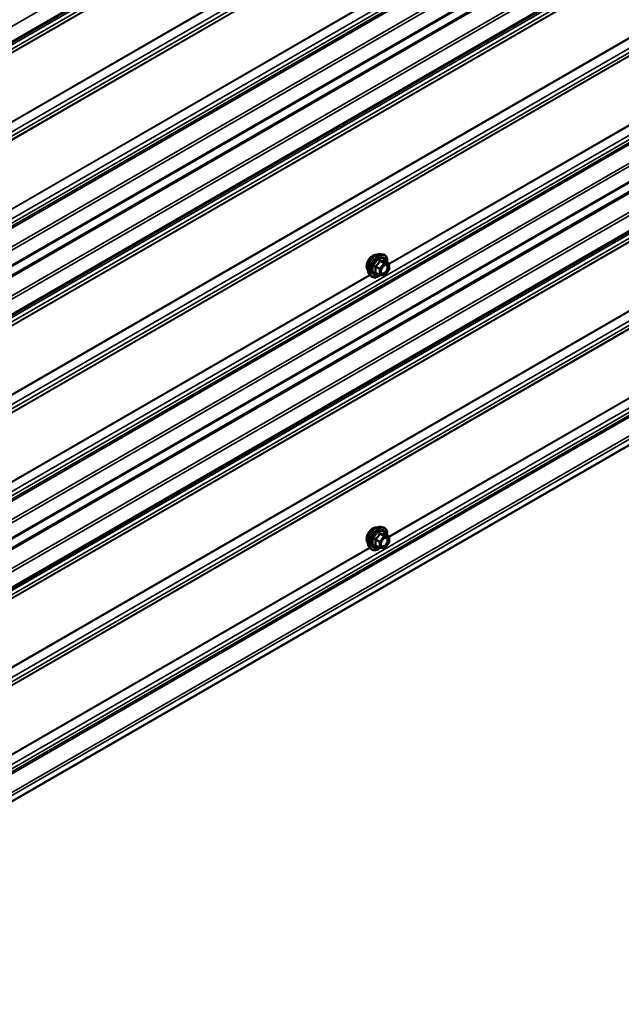
# Model space of a CAD drawing. Units: inches. Extents: x 0.6 to 33.4, y 0.6 to 21.4.
# Drawn here: x 29.8 to 31.2, y 14 to 16.3 of the extents above; entities that cross this region are included whole.
import ezdxf

# ---------------------------------------------------------------- set-up
doc = ezdxf.new("R2010")
doc.units = ezdxf.units.IN
doc.header["$LTSCALE"] = 2
doc.header["$MEASUREMENT"] = 0
doc.layers.add('Visible (ANSI)', color=7, linetype='Continuous', lineweight=50)
doc.layers.add('Visible Narrow (ANSI)', color=7, linetype='Continuous', lineweight=35)

msp = doc.modelspace()

# ---------------------------------------------------------------- linework, layer by layer
at = {"layer": 'Visible (ANSI)'}
for p, q in [((31.81227, 17.44899), (27.64068, 15.04052)), ((31.81227, 16.91332), (27.64068, 14.50485)), ((31.81227, 16.7958), (27.64068, 14.38733)), ((31.81227, 16.26013), (27.64068, 13.85166)), ((31.81227, 16.1426), (27.64068, 13.73413)), ((30.62761, 15.74787), (30.63351, 15.74667)), ((30.64648, 15.72506), (30.63667, 15.73072)), ((30.62516, 15.69766), (30.61535, 15.70333)), ((30.64698, 15.70936), (30.63723, 15.69722)), ((30.64738, 15.7235), (30.64738, 15.71049)), ((30.60009, 15.70022), (30.60409, 15.6957)), ((30.63566, 15.69655), (30.6259, 15.69743)), ((27.642, 13.22369), (31.81227, 15.63139)), ((30.62761, 15.09467), (30.63351, 15.09347)), ((30.64648, 15.07186), (30.63667, 15.07752)), ((30.64738, 15.0703), (30.64738, 15.05729)), ((30.60009, 15.04702), (30.60409, 15.04251)), ((30.62516, 15.04446), (30.61535, 15.05013)), ((30.63566, 15.04336), (30.6259, 15.04423)), ((30.64698, 15.05616), (30.63723, 15.04402))]:
    msp.add_line(p, q, dxfattribs=at)
for centre, start, end in [((30.64558, 15.7235), 0, 60), ((30.64558, 15.71049), 321.20602, 0), ((30.62606, 15.69922), 240, 264.89609), ((30.63582, 15.69835), 264.89609, 321.20602), ((30.64558, 15.0703), 0, 60), ((30.62606, 15.04602), 240, 264.89609), ((30.63582, 15.04515), 264.89609, 321.20602), ((30.64558, 15.05729), 321.20602, 0)]:
    msp.add_arc(centre, 0.0018, start, end, dxfattribs=at)
for points, knots in [([(30.59648, 15.71003), (30.59617, 15.71037), (30.59589, 15.71075), (30.59485, 15.71238), (30.59432, 15.71385), (30.59373, 15.71719), (30.5937, 15.71908), (30.59416, 15.72307), (30.59465, 15.72516), (30.59611, 15.72932), (30.59708, 15.73139), (30.59937, 15.7353), (30.6007, 15.73714), (30.60359, 15.74042), (30.60516, 15.74185), (30.6084, 15.74418), (30.61007, 15.74507), (30.61334, 15.74616), (30.61495, 15.74638), (30.61674, 15.7462), (30.61703, 15.74616), (30.6173, 15.7461)], [5.1658739, 5.1658739, 5.1658739, 5.1658739, 5.2673085, 5.2673085, 5.5763028, 5.5763028, 5.9020695, 5.9020695, 6.2299475, 6.2299475, 6.5565079, 6.5565079, 6.8825049, 6.8825049, 7.2091452, 7.2091452, 7.5370815, 7.5370815, 7.8622387, 7.8622387, 7.9240955, 7.9240955, 7.9240955, 7.9240955]), ([(30.60009, 15.70022), (30.59888, 15.70159), (30.59797, 15.70328), (30.59669, 15.70726), (30.59639, 15.7096), (30.59647, 15.71465), (30.59688, 15.71738), (30.59835, 15.72289), (30.59942, 15.72567), (30.60209, 15.73101), (30.60369, 15.73358), (30.60729, 15.73825), (30.60928, 15.74036), (30.61348, 15.74392), (30.61568, 15.74537), (30.62012, 15.74741), (30.62236, 15.748), (30.62557, 15.74815), (30.62661, 15.74807), (30.62761, 15.74787)], [5.1648094, 5.1648094, 5.1648094, 5.1648094, 5.4567948, 5.4567948, 5.7784286, 5.7784286, 6.110507, 6.110507, 6.4412953, 6.4412953, 6.7706258, 6.7706258, 7.1003066, 7.1003066, 7.4318653, 7.4318653, 7.762561, 7.762561, 7.92516, 7.92516, 7.92516, 7.92516]), ([(30.63351, 15.74667), (30.63541, 15.74628), (30.63713, 15.74543), (30.63997, 15.74293), (30.64109, 15.74129), (30.64272, 15.73734), (30.64319, 15.735), (30.64338, 15.73073), (30.64329, 15.72891), (30.64303, 15.72705)], [1.6419747, 1.6419747, 1.6419747, 1.6419747, 1.9483021, 1.9483021, 2.2510345, 2.2510345, 2.5698516, 2.5698516, 2.7850047, 2.7850047, 2.7850047, 2.7850047]), ([(30.63667, 15.73072), (30.63657, 15.73078), (30.63652, 15.73083), (30.63645, 15.73089), (30.63644, 15.7309), (30.63644, 15.73091), (30.63644, 15.73091), (30.63644, 15.73091)], [0.024605139, 0.024605139, 0.024605139, 0.024605139, 0.035997017, 0.035997017, 0.045975075, 0.045975075, 0.046840155, 0.046840155, 0.046840155, 0.046840155]), ([(30.62857, 15.70241), (30.62826, 15.70302), (30.62803, 15.70383), (30.62785, 15.70566), (30.62789, 15.70666), (30.62822, 15.70879), (30.62851, 15.70993), (30.62935, 15.71223), (30.6299, 15.71339), (30.63119, 15.71561), (30.63193, 15.71666), (30.63353, 15.71854), (30.63438, 15.71936), (30.63609, 15.72069), (30.63694, 15.7212), (30.63852, 15.72189), (30.63926, 15.72207), (30.63991, 15.72211), (30.63993, 15.72211), (30.63995, 15.72211)], [5.3326384, 5.3326384, 5.3326384, 5.3326384, 5.6570196, 5.6570196, 5.9518811, 5.9518811, 6.2493949, 6.2493949, 6.5511314, 6.5511314, 6.8544008, 6.8544008, 7.1559922, 7.1559922, 7.4532125, 7.4532125, 7.7483122, 7.7483122, 7.757331, 7.757331, 7.757331, 7.757331]), ([(30.62603, 15.69741), (30.62477, 15.69643), (30.62349, 15.69557), (30.6199, 15.69351), (30.61757, 15.69262), (30.61313, 15.69182), (30.61101, 15.6919), (30.60729, 15.69302), (30.60567, 15.69403), (30.60427, 15.69551), (30.60418, 15.6956), (30.60409, 15.6957)], [4.0127552, 4.0127552, 4.0127552, 4.0127552, 4.1941844, 4.1941844, 4.5198181, 4.5198181, 4.8400986, 4.8400986, 5.1436003, 5.1436003, 5.1648094, 5.1648094, 5.1648094, 5.1648094]), ([(30.59648, 15.05683), (30.59617, 15.05718), (30.59589, 15.05755), (30.59485, 15.05918), (30.59432, 15.06065), (30.59373, 15.06399), (30.5937, 15.06589), (30.59416, 15.06987), (30.59465, 15.07196), (30.59611, 15.07612), (30.59708, 15.07819), (30.59937, 15.0821), (30.6007, 15.08394), (30.60359, 15.08722), (30.60516, 15.08866), (30.6084, 15.09098), (30.61007, 15.09187), (30.61334, 15.09297), (30.61495, 15.09318), (30.61674, 15.093), (30.61703, 15.09296), (30.6173, 15.0929)], [5.1658739, 5.1658739, 5.1658739, 5.1658739, 5.2673085, 5.2673085, 5.5763028, 5.5763028, 5.9020695, 5.9020695, 6.2299475, 6.2299475, 6.5565079, 6.5565079, 6.8825049, 6.8825049, 7.2091452, 7.2091452, 7.5370815, 7.5370815, 7.8622387, 7.8622387, 7.9240955, 7.9240955, 7.9240955, 7.9240955]), ([(30.60009, 15.04702), (30.59888, 15.04839), (30.59797, 15.05008), (30.59669, 15.05406), (30.59639, 15.0564), (30.59647, 15.06145), (30.59688, 15.06418), (30.59835, 15.06969), (30.59942, 15.07247), (30.60209, 15.07782), (30.60369, 15.08038), (30.60729, 15.08505), (30.60928, 15.08716), (30.61348, 15.09072), (30.61568, 15.09217), (30.62012, 15.09421), (30.62236, 15.09481), (30.62557, 15.09495), (30.62661, 15.09488), (30.62761, 15.09467)], [5.1648094, 5.1648094, 5.1648094, 5.1648094, 5.4567948, 5.4567948, 5.7784286, 5.7784286, 6.110507, 6.110507, 6.4412953, 6.4412953, 6.7706258, 6.7706258, 7.1003066, 7.1003066, 7.4318653, 7.4318653, 7.762561, 7.762561, 7.92516, 7.92516, 7.92516, 7.92516]), ([(30.63351, 15.09347), (30.63541, 15.09308), (30.63713, 15.09223), (30.63997, 15.08973), (30.64109, 15.08809), (30.64272, 15.08415), (30.64319, 15.0818), (30.64338, 15.07753), (30.64329, 15.07572), (30.64303, 15.07385)], [1.6419747, 1.6419747, 1.6419747, 1.6419747, 1.9483021, 1.9483021, 2.2510345, 2.2510345, 2.5698516, 2.5698516, 2.7850047, 2.7850047, 2.7850047, 2.7850047]), ([(30.62857, 15.04921), (30.62826, 15.04983), (30.62803, 15.05063), (30.62785, 15.05246), (30.62789, 15.05346), (30.62822, 15.05559), (30.62851, 15.05673), (30.62935, 15.05903), (30.6299, 15.06019), (30.63119, 15.06241), (30.63193, 15.06347), (30.63353, 15.06534), (30.63438, 15.06616), (30.63609, 15.06749), (30.63694, 15.068), (30.63852, 15.06869), (30.63926, 15.06887), (30.63991, 15.06891), (30.63993, 15.06892), (30.63995, 15.06892)], [5.3326384, 5.3326384, 5.3326384, 5.3326384, 5.6570196, 5.6570196, 5.9518811, 5.9518811, 6.2493949, 6.2493949, 6.5511314, 6.5511314, 6.8544008, 6.8544008, 7.1559922, 7.1559922, 7.4532125, 7.4532125, 7.7483122, 7.7483122, 7.757331, 7.757331, 7.757331, 7.757331]), ([(30.63667, 15.07752), (30.63657, 15.07758), (30.63652, 15.07763), (30.63645, 15.07769), (30.63644, 15.07771), (30.63644, 15.07771), (30.63644, 15.07771), (30.63644, 15.07771)], [0.024605139, 0.024605139, 0.024605139, 0.024605139, 0.035997017, 0.035997017, 0.045975075, 0.045975075, 0.046840155, 0.046840155, 0.046840155, 0.046840155]), ([(30.62603, 15.04422), (30.62477, 15.04323), (30.62349, 15.04237), (30.6199, 15.04032), (30.61757, 15.03942), (30.61313, 15.03862), (30.61101, 15.0387), (30.60729, 15.03983), (30.60567, 15.04083), (30.60427, 15.04231), (30.60418, 15.04241), (30.60409, 15.04251)], [4.0127552, 4.0127552, 4.0127552, 4.0127552, 4.1941844, 4.1941844, 4.5198181, 4.5198181, 4.8400986, 4.8400986, 5.1436003, 5.1436003, 5.1648094, 5.1648094, 5.1648094, 5.1648094])]:
    msp.add_open_spline(points, degree=3, knots=knots, dxfattribs=at)
at = {"layer": 'Visible Narrow (ANSI)'}
for p, q in [((27.642, 15.07972), (31.81227, 17.48742)), ((27.642, 15.04345), (31.81227, 17.45116)), ((27.61107, 14.99803), (31.81227, 17.4236)), ((27.61128, 14.99901), (31.81227, 17.42446)), ((27.61762, 15.02131), (31.81227, 17.44309)), ((27.61762, 15.01106), (31.81227, 17.43284)), ((27.61107, 14.83355), (31.81227, 17.25912)), ((27.61128, 14.83232), (31.81227, 17.25777)), ((27.61107, 14.78967), (31.81227, 17.21524)), ((27.61128, 14.79065), (31.81227, 17.2161)), ((27.61762, 14.81295), (31.81227, 17.23474)), ((27.61762, 14.8027), (31.81227, 17.22448)), ((27.61762, 14.6046), (31.81227, 17.02638)), ((27.61202, 14.58371), (31.81227, 17.00873)), ((27.61312, 14.57961), (31.81227, 17.00399)), ((27.61762, 14.59434), (31.81227, 17.01613)), ((27.63939, 14.55029), (31.81227, 16.95951)), ((27.642, 14.54405), (31.81227, 16.95175)), ((27.642, 14.50778), (31.81227, 16.91549)), ((27.61107, 14.46603), (31.81227, 16.8916)), ((27.61237, 14.46291), (31.81227, 16.88772)), ((27.63939, 14.43276), (31.81227, 16.84198)), ((27.642, 14.42652), (31.81227, 16.83423)), ((27.61762, 14.36811), (31.81227, 16.7899)), ((27.642, 14.39025), (31.81227, 16.79796)), ((27.61107, 14.34483), (31.81227, 16.7704)), ((27.61128, 14.34581), (31.81227, 16.77126)), ((27.61762, 14.35786), (31.81227, 16.77964)), ((27.61107, 14.18035), (31.81227, 16.60592)), ((27.61128, 14.17913), (31.81227, 16.60457)), ((27.61762, 14.15976), (31.81227, 16.58154)), ((27.61107, 14.13648), (31.81227, 16.56204)), ((27.61128, 14.13746), (31.81227, 16.5629)), ((27.61762, 14.1495), (31.81227, 16.57128)), ((27.61762, 13.9514), (31.81227, 16.37318)), ((27.61762, 13.94115), (31.81227, 16.36293)), ((27.61202, 13.93051), (31.81227, 16.35553)), ((27.61312, 13.92641), (31.81227, 16.35079)), ((29.51552, 15.72473), (30.60156, 16.35176)), ((29.516, 15.72366), (30.60235, 16.35086)), ((30.64689, 15.72473), (31.73293, 16.35176)), ((30.64737, 15.72366), (31.73372, 16.35086)), ((27.63939, 13.8971), (31.81227, 16.30631)), ((27.642, 13.89085), (31.81227, 16.29856)), ((27.642, 13.85459), (31.81227, 16.26229)), ((27.61107, 13.81283), (31.81227, 16.2384)), ((27.61237, 13.80971), (31.81227, 16.23453)), ((27.63939, 13.77957), (31.81227, 16.18878)), ((27.642, 13.77332), (31.81227, 16.18103)), ((27.61762, 13.71492), (31.81227, 16.1367)), ((27.642, 13.73706), (31.81227, 16.14476)), ((27.61106, 13.69164), (31.81227, 16.11721)), ((27.61127, 13.69262), (31.81227, 16.11807)), ((27.61762, 13.70466), (31.81227, 16.12645)), ((27.61106, 13.52715), (31.81227, 15.95272)), ((27.61127, 13.52592), (31.81227, 15.95137)), ((27.61762, 13.50656), (31.81227, 15.92834)), ((27.61762, 13.4963), (31.81227, 15.91809)), ((27.61107, 13.48329), (31.81227, 15.90885)), ((27.61128, 13.48427), (31.81227, 15.90971)), ((30.62555, 15.73084), (30.63519, 15.72527)), ((30.63646, 15.72601), (30.62682, 15.73157)), ((30.64622, 15.72514), (30.63646, 15.72601)), ((30.63658, 15.7307), (30.64622, 15.72514)), ((27.61762, 13.2982), (31.81227, 15.71999)), ((27.61762, 13.28795), (31.81227, 15.70973)), ((30.61515, 15.71706), (30.62479, 15.71149)), ((30.62479, 15.69848), (30.61515, 15.70405)), ((30.62543, 15.71313), (30.61579, 15.7187)), ((30.62479, 15.71149), (30.62479, 15.69848)), ((30.63519, 15.72527), (30.62543, 15.71313)), ((30.62734, 15.71149), (30.6371, 15.72363)), ((30.62734, 15.69848), (30.62734, 15.71149)), ((30.6371, 15.72363), (30.64685, 15.72276)), ((30.64685, 15.70975), (30.6371, 15.69761)), ((30.64685, 15.72276), (30.64685, 15.70975)), ((27.61202, 13.27732), (31.81227, 15.70233)), ((27.61312, 13.27321), (31.81227, 15.6976)), ((29.51552, 15.07153), (30.60156, 15.69856)), ((29.516, 15.07046), (30.60235, 15.69767)), ((30.6371, 15.69761), (30.62734, 15.69848)), ((30.64689, 15.07153), (31.73293, 15.69856)), ((30.64737, 15.07046), (31.73372, 15.69767)), ((27.63939, 13.2439), (31.81227, 15.65311)), ((27.642, 13.23765), (31.81227, 15.64536)), ((30.63519, 15.07208), (30.62543, 15.05994)), ((30.62555, 15.07764), (30.63519, 15.07208)), ((30.63646, 15.07281), (30.62682, 15.07838)), ((30.62734, 15.0583), (30.6371, 15.07044)), ((30.64622, 15.07194), (30.63646, 15.07281)), ((30.63658, 15.0775), (30.64622, 15.07194)), ((30.6371, 15.07044), (30.64685, 15.06957)), ((30.64685, 15.06957), (30.64685, 15.05655)), ((29.51552, 14.41834), (30.60156, 15.04536)), ((29.516, 14.41726), (30.60235, 15.04447)), ((30.61515, 15.06386), (30.62479, 15.0583)), ((30.62479, 15.04529), (30.61515, 15.05085)), ((30.62543, 15.05994), (30.61579, 15.0655)), ((30.62479, 15.0583), (30.62479, 15.04529)), ((30.62734, 15.04529), (30.62734, 15.0583)), ((30.6371, 15.04442), (30.62734, 15.04529)), ((30.64685, 15.05655), (30.6371, 15.04442))]:
    msp.add_line(p, q, dxfattribs=at)
for centre, major_axis, ratio, start_param, end_param in [((30.60909, 15.72679), (-0.01062, -0.0184), 0.5773503, 3.3535374, 6.0712406), ((30.61651, 15.72251), (-0.01401, -0.02427), 0.5773503, 3.3322137, 6.0925643), ((30.62164, 15.71955), (-0.01498, -0.02595), 0.5773503, 3.3322137, 6.0925643), ((30.62253, 15.71903), (-0.0145, -0.02511), 0.5773503, 2.2053575, 7.2231213), ((30.62253, 15.71903), (0.01216, 0.02106), 0.5773503, 5.4975062, 10.2104571), ((30.62336, 15.71856), (-0.01055, -0.01828), 0.5773503, 2.5227558, 6.9020222), ((30.62491, 15.73174), (-0.00167, 0.00067), 0.3899094, 1.166601, 2.1132176), ((30.62746, 15.73321), (-0.0004, -0.00175), 0.5541429, 5.0798919, 6.0265085), ((30.63582, 15.72437), (0.0009, 0.00156), 0.5773503, 0.2617994, 1.3089969), ((30.63722, 15.73234), (-0.00042, 0.00175), 0.9349583, 1.5568542, 2.5034709), ((30.63582, 15.72437), (0.00016, 0.00179), 0.7886751, 4.3615096, 5.9323059), ((30.61388, 15.71632), (-0.00174, -0.00045), 0.3546411, 3.8071343, 4.7537509), ((30.61388, 15.70331), (0.00169, -0.00062), 0.7354565, 1.01996, 1.9665767), ((30.61515, 15.7196), (0.00105, -0.00146), 0.009094, 4.4278645, 5.3744812), ((30.61515, 15.7015), (0.0004, 0.00175), 0.5541429, 0.1117394, 0.6899399), ((30.62606, 15.71223), (-0.0009, -0.00156), 0.5773503, 4.4505896, 5.4977871), ((30.62606, 15.71223), (0.0018, 0), 0.5773503, 3.9269908, 5.4977871), ((30.62606, 15.71223), (-0.0014, 0.00113), 0.2113249, 3.773507, 5.3443033), ((30.63582, 15.72437), (0.0014, -0.00113), 0.2113249, 0.6319143, 2.2027106), ((30.64067, 15.72031), (0.00016, 0.00179), 0.7885033, 0.1086971, 1.2189394), ((30.64558, 15.7235), (0.0009, 0.00156), 0.5773503, 0, 0.2617994), ((30.64558, 15.7235), (0.00016, 0.00179), 0.7886751, 4.3615096, 5.9323059), ((30.64558, 15.7235), (0.0018, 0), 0.5773503, 5.4977871, 6.2831853), ((30.64558, 15.71049), (0.0018, 0), 0.5773503, 5.4977871, 6.2831853), ((30.64558, 15.71049), (0.0014, -0.00113), 0.2113249, 0, 0.6319143), ((30.62606, 15.69922), (-0.0009, -0.00156), 0.5773503, 5.4977871, 6.2831853), ((30.62606, 15.69922), (-0.0018, 0), 0.5773503, 0.7853982, 2.3561945), ((30.62606, 15.69922), (-0.00016, -0.00179), 0.7886751, 0, 1.2199169), ((30.63582, 15.69835), (-0.00016, -0.00179), 0.7886751, 0, 1.2199169), ((30.63582, 15.69835), (0.0014, -0.00113), 0.2113249, 0, 0.6319143), ((30.60909, 15.07359), (-0.01062, -0.0184), 0.5773503, 3.3535374, 6.0712406), ((30.61651, 15.06931), (-0.01401, -0.02427), 0.5773503, 3.3322137, 6.0925643), ((30.62164, 15.06635), (-0.01498, -0.02595), 0.5773503, 3.3322137, 6.0925643), ((30.62253, 15.06584), (-0.0145, -0.02511), 0.5773503, 2.2053575, 7.2231213), ((30.62253, 15.06584), (0.01216, 0.02106), 0.5773503, 5.4975062, 10.2104571), ((30.62336, 15.06536), (-0.01055, -0.01828), 0.5773503, 2.5227558, 6.9020222), ((30.61515, 15.06641), (0.00105, -0.00146), 0.009094, 4.4278645, 5.3744812), ((30.62491, 15.07855), (-0.00167, 0.00067), 0.3899094, 1.166601, 2.1132176), ((30.62746, 15.08002), (-0.0004, -0.00175), 0.5541429, 5.0798919, 6.0265085), ((30.63582, 15.07117), (0.0009, 0.00156), 0.5773503, 0.2617994, 1.3089969), ((30.63582, 15.07117), (0.0014, -0.00113), 0.2113249, 0.6319143, 2.2027106), ((30.63722, 15.07914), (-0.00042, 0.00175), 0.9349583, 1.5568542, 2.5034709), ((30.63582, 15.07117), (0.00016, 0.00179), 0.7886751, 4.3615096, 5.9323059), ((30.64067, 15.06711), (0.00016, 0.00179), 0.7885033, 0.1086971, 1.2189394), ((30.64558, 15.0703), (0.0009, 0.00156), 0.5773503, 0, 0.2617994), ((30.64558, 15.0703), (0.00016, 0.00179), 0.7886751, 4.3615096, 5.9323059), ((30.64558, 15.0703), (0.0018, 0), 0.5773503, 5.4977871, 6.2831853), ((30.61388, 15.06313), (-0.00174, -0.00045), 0.3546411, 3.8071343, 4.7537509), ((30.61388, 15.05012), (0.00169, -0.00062), 0.7354565, 1.01996, 1.9665767), ((30.61515, 15.0483), (0.0004, 0.00175), 0.5541429, 0.1117394, 0.6899399), ((30.62606, 15.05903), (-0.0009, -0.00156), 0.5773503, 4.4505896, 5.4977871), ((30.62606, 15.05903), (0.0018, 0), 0.5773503, 3.9269908, 5.4977871), ((30.62606, 15.04602), (-0.0009, -0.00156), 0.5773503, 5.4977871, 6.2831853), ((30.62606, 15.04602), (-0.0018, 0), 0.5773503, 0.7853982, 2.3561945), ((30.62606, 15.05903), (-0.0014, 0.00113), 0.2113249, 3.773507, 5.3443033), ((30.62606, 15.04602), (-0.00016, -0.00179), 0.7886751, 0, 1.2199169), ((30.63582, 15.04515), (-0.00016, -0.00179), 0.7886751, 0, 1.2199169), ((30.63582, 15.04515), (0.0014, -0.00113), 0.2113249, 0, 0.6319143), ((30.64558, 15.05729), (0.0018, 0), 0.5773503, 5.4977871, 6.2831853), ((30.64558, 15.05729), (0.0014, -0.00113), 0.2113249, 0, 0.6319143)]:
    msp.add_ellipse(centre, major_axis=major_axis, ratio=ratio, start_param=start_param, end_param=end_param, dxfattribs=at)
for centre in [(30.6371, 15.71062), (30.6371, 15.05743)]:
    msp.add_ellipse(centre, major_axis=(0.00688, 0.01192), ratio=0.5773503, dxfattribs=at)
for points, knots in [([(30.62401, 15.73141), (30.62377, 15.73076), (30.62351, 15.73012), (30.6225, 15.72793), (30.6216, 15.72643), (30.6205, 15.72506), (30.6194, 15.72369), (30.61809, 15.72244), (30.61607, 15.72086), (30.61546, 15.72042), (30.61485, 15.72)], [-0.79389075, -0.79389075, -0.79389075, -0.79389075, -0.73452768, -0.73452768, -0.58748351, -0.58748351, -0.58748351, -0.44043934, -0.44043934, -0.38107627, -0.38107627, -0.38107627, -0.38107627]), ([(30.61579, 15.7187), (30.61642, 15.71915), (30.61705, 15.71963), (30.61914, 15.72135), (30.62052, 15.7227), (30.6217, 15.72417), (30.62288, 15.72564), (30.62386, 15.72723), (30.62499, 15.72951), (30.62528, 15.73017), (30.62555, 15.73084)], [0.38107627, 0.38107627, 0.38107627, 0.38107627, 0.44043934, 0.44043934, 0.58748351, 0.58748351, 0.58748351, 0.73452768, 0.73452768, 0.79389075, 0.79389075, 0.79389075, 0.79389075]), ([(30.62641, 15.73279), (30.62618, 15.73285), (30.62595, 15.73287), (30.62539, 15.73283), (30.62507, 15.73271), (30.62458, 15.73235), (30.6244, 15.73215), (30.62416, 15.73175), (30.62408, 15.73158), (30.62401, 15.73141)], [-0.097231966, -0.097231966, -0.097231966, -0.097231966, -0.074882683, -0.074882683, -0.041601491, -0.041601491, -0.016000573, -0.016000573, 0, 0, 0, 0]), ([(30.62555, 15.73084), (30.62556, 15.73094), (30.62558, 15.73104), (30.62567, 15.73127), (30.62575, 15.73139), (30.626, 15.73159), (30.62618, 15.73165), (30.62652, 15.73165), (30.62667, 15.73162), (30.62682, 15.73157)], [0, 0, 0, 0, 0.016000573, 0.016000573, 0.041601491, 0.041601491, 0.074882683, 0.074882683, 0.097231966, 0.097231966, 0.097231966, 0.097231966]), ([(30.63557, 15.73197), (30.63532, 15.73189), (30.63505, 15.73182), (30.634, 15.73163), (30.63309, 15.73159), (30.63198, 15.73169), (30.63088, 15.73179), (30.62958, 15.73202), (30.6276, 15.73248), (30.62701, 15.73263), (30.62641, 15.73279)], [-0.79343171, -0.79343171, -0.79343171, -0.79343171, -0.73407951, -0.73407951, -0.58703534, -0.58703534, -0.58703534, -0.43999117, -0.43999117, -0.38063897, -0.38063897, -0.38063897, -0.38063897]), ([(30.62682, 15.73157), (30.62746, 15.73143), (30.62808, 15.73129), (30.63017, 15.73087), (30.63155, 15.73065), (30.63273, 15.73054), (30.63391, 15.73044), (30.6349, 15.73045), (30.63602, 15.73058), (30.63631, 15.73064), (30.63658, 15.7307)], [0.38063897, 0.38063897, 0.38063897, 0.38063897, 0.43999117, 0.43999117, 0.58703534, 0.58703534, 0.58703534, 0.73407951, 0.73407951, 0.79343171, 0.79343171, 0.79343171, 0.79343171]), ([(30.63664, 15.73074), (30.63661, 15.73082), (30.63658, 15.73091), (30.63643, 15.73131), (30.63629, 15.73157), (30.63602, 15.73187), (30.6359, 15.73195), (30.63571, 15.732), (30.63564, 15.73199), (30.63557, 15.73197)], [-0.083033185, -0.083033185, -0.083033185, -0.083033185, -0.074882683, -0.074882683, -0.041601491, -0.041601491, -0.016000573, -0.016000573, 0, 0, 0, 0]), ([(30.63658, 15.7307), (30.63659, 15.73072), (30.63661, 15.73074), (30.63664, 15.73073), (30.63665, 15.73073), (30.63667, 15.73072)], [0, 0, 0, 0, 0.016000573, 0.016000573, 0.024605139, 0.024605139, 0.024605139, 0.024605139]), ([(30.61485, 15.72), (30.61461, 15.71985), (30.6144, 15.71966), (30.61395, 15.71914), (30.61375, 15.71877), (30.61356, 15.71809), (30.61353, 15.71778), (30.61356, 15.71729), (30.6136, 15.7171), (30.61365, 15.71692)], [-0.097231966, -0.097231966, -0.097231966, -0.097231966, -0.074882683, -0.074882683, -0.041601491, -0.041601491, -0.016000573, -0.016000573, 0, 0, 0, 0]), ([(30.61365, 15.7047), (30.61358, 15.70452), (30.61354, 15.70434), (30.61355, 15.70392), (30.61364, 15.70369), (30.61396, 15.70335), (30.61415, 15.70323), (30.61452, 15.70308), (30.61468, 15.70303), (30.61485, 15.703)], [-0.097231966, -0.097231966, -0.097231966, -0.097231966, -0.074882683, -0.074882683, -0.041601491, -0.041601491, -0.016000573, -0.016000573, 0, 0, 0, 0]), ([(30.61365, 15.71692), (30.61384, 15.71625), (30.61402, 15.71559), (30.61454, 15.7133), (30.61476, 15.71173), (30.61476, 15.71026), (30.61476, 15.70879), (30.61454, 15.70742), (30.61402, 15.70566), (30.61384, 15.70517), (30.61365, 15.7047)], [-0.79389075, -0.79389075, -0.79389075, -0.79389075, -0.73452768, -0.73452768, -0.58748351, -0.58748351, -0.58748351, -0.44043934, -0.44043934, -0.38107627, -0.38107627, -0.38107627, -0.38107627]), ([(30.61535, 15.70333), (30.61527, 15.70337), (30.6152, 15.70342), (30.61504, 15.70359), (30.615, 15.7037), (30.61504, 15.7039), (30.61509, 15.70397), (30.61515, 15.70405)], [0.024605139, 0.024605139, 0.024605139, 0.024605139, 0.041601491, 0.041601491, 0.074882683, 0.074882683, 0.097231966, 0.097231966, 0.097231966, 0.097231966]), ([(30.61515, 15.71706), (30.61511, 15.71717), (30.61507, 15.71728), (30.61501, 15.71757), (30.61501, 15.71774), (30.6151, 15.71811), (30.61522, 15.7183), (30.6155, 15.71855), (30.61564, 15.71863), (30.61579, 15.7187)], [0, 0, 0, 0, 0.016000573, 0.016000573, 0.041601491, 0.041601491, 0.074882683, 0.074882683, 0.097231966, 0.097231966, 0.097231966, 0.097231966]), ([(30.61515, 15.70405), (30.61534, 15.70454), (30.6155, 15.70506), (30.61599, 15.70692), (30.61619, 15.70838), (30.61619, 15.70996), (30.61619, 15.71153), (30.61599, 15.71322), (30.6155, 15.71565), (30.61534, 15.71635), (30.61515, 15.71706)], [0.38107627, 0.38107627, 0.38107627, 0.38107627, 0.44043934, 0.44043934, 0.58748351, 0.58748351, 0.58748351, 0.73452768, 0.73452768, 0.79389075, 0.79389075, 0.79389075, 0.79389075]), ([(30.6394, 15.72104), (30.64031, 15.72096), (30.64111, 15.72058), (30.64248, 15.71919), (30.64296, 15.71802), (30.64321, 15.71532), (30.64305, 15.71384), (30.64222, 15.7109), (30.64159, 15.70945), (30.64003, 15.70687), (30.63915, 15.70574), (30.63734, 15.70395), (30.63645, 15.70326), (30.63478, 15.70233), (30.63401, 15.70204), (30.63282, 15.70183), (30.63237, 15.7018), (30.63196, 15.70184), (30.63131, 15.7019), (30.63072, 15.7021), (30.6294, 15.70298), (30.6288, 15.70389), (30.62819, 15.70614), (30.62815, 15.70747), (30.62845, 15.70937), (30.62856, 15.70988), (30.6287, 15.71039)], [-0.8356439, -0.8356439, -0.8356439, -0.8356439, -0.7228785, -0.7228785, -0.5843537, -0.5843537, -0.4580668, -0.4580668, -0.3396703, -0.3396703, -0.2306045, -0.2306045, -0.1346235, -0.1346235, -0.0517783, -0.0517783, 0, 0, 0, 0.0802803, 0.0802803, 0.2087287, 0.2087287, 0.3306097, 0.3306097, 0.3734216, 0.3734216, 0.3734216, 0.3734216]), ([(30.62857, 15.70241), (30.62895, 15.70167), (30.62946, 15.70107), (30.63067, 15.70026), (30.63135, 15.70003), (30.63209, 15.69996), (30.63257, 15.69992), (30.63308, 15.69995), (30.63446, 15.7002), (30.63534, 15.70053), (30.63727, 15.7016), (30.63831, 15.7024), (30.64039, 15.70446), (30.64141, 15.70577), (30.6432, 15.70874), (30.64393, 15.7104), (30.64489, 15.7138), (30.64507, 15.7155), (30.64478, 15.71862), (30.64423, 15.71996), (30.64265, 15.72158), (30.64172, 15.72201), (30.64068, 15.7221)], [-0.165452, -0.165452, -0.165452, -0.165452, -0.0802803, -0.0802803, 0, 0, 0, 0.0517783, 0.0517783, 0.1346235, 0.1346235, 0.2306045, 0.2306045, 0.3396703, 0.3396703, 0.4580668, 0.4580668, 0.5843537, 0.5843537, 0.7228785, 0.7228785, 0.8356439, 0.8356439, 0.8356439, 0.8356439]), ([(30.63309, 15.71801), (30.63323, 15.71814), (30.63336, 15.71828), (30.63463, 15.71946), (30.63585, 15.72024), (30.63784, 15.72098), (30.63866, 15.72111), (30.6394, 15.72104)], [0.60217178, 0.60217178, 0.60217178, 0.60217178, 0.61751594, 0.61751594, 0.74414261, 0.74414261, 0.83564392, 0.83564392, 0.83564392, 0.83564392]), ([(30.61485, 15.06681), (30.61461, 15.06665), (30.6144, 15.06646), (30.61395, 15.06594), (30.61375, 15.06558), (30.61356, 15.06489), (30.61353, 15.06459), (30.61356, 15.06409), (30.6136, 15.06391), (30.61365, 15.06373)], [-0.097231966, -0.097231966, -0.097231966, -0.097231966, -0.074882683, -0.074882683, -0.041601491, -0.041601491, -0.016000573, -0.016000573, 0, 0, 0, 0]), ([(30.62401, 15.07821), (30.62377, 15.07757), (30.62351, 15.07692), (30.6225, 15.07473), (30.6216, 15.07323), (30.6205, 15.07186), (30.6194, 15.07049), (30.61809, 15.06924), (30.61607, 15.06766), (30.61546, 15.06723), (30.61485, 15.06681)], [-0.79389075, -0.79389075, -0.79389075, -0.79389075, -0.73452768, -0.73452768, -0.58748351, -0.58748351, -0.58748351, -0.44043934, -0.44043934, -0.38107627, -0.38107627, -0.38107627, -0.38107627]), ([(30.61579, 15.0655), (30.61642, 15.06596), (30.61705, 15.06643), (30.61914, 15.06815), (30.62052, 15.06951), (30.6217, 15.07098), (30.62288, 15.07245), (30.62386, 15.07403), (30.62499, 15.07631), (30.62528, 15.07698), (30.62555, 15.07764)], [0.38107627, 0.38107627, 0.38107627, 0.38107627, 0.44043934, 0.44043934, 0.58748351, 0.58748351, 0.58748351, 0.73452768, 0.73452768, 0.79389075, 0.79389075, 0.79389075, 0.79389075]), ([(30.62641, 15.07959), (30.62618, 15.07965), (30.62595, 15.07968), (30.62539, 15.07963), (30.62507, 15.07952), (30.62458, 15.07915), (30.6244, 15.07895), (30.62416, 15.07855), (30.62408, 15.07839), (30.62401, 15.07821)], [-0.097231966, -0.097231966, -0.097231966, -0.097231966, -0.074882683, -0.074882683, -0.041601491, -0.041601491, -0.016000573, -0.016000573, 0, 0, 0, 0]), ([(30.62555, 15.07764), (30.62556, 15.07774), (30.62558, 15.07784), (30.62567, 15.07807), (30.62575, 15.07819), (30.626, 15.07839), (30.62618, 15.07845), (30.62652, 15.07845), (30.62667, 15.07842), (30.62682, 15.07838)], [0, 0, 0, 0, 0.016000573, 0.016000573, 0.041601491, 0.041601491, 0.074882683, 0.074882683, 0.097231966, 0.097231966, 0.097231966, 0.097231966]), ([(30.63557, 15.07877), (30.63532, 15.07869), (30.63505, 15.07862), (30.634, 15.07843), (30.63309, 15.07839), (30.63198, 15.07849), (30.63088, 15.07859), (30.62958, 15.07883), (30.6276, 15.07929), (30.62701, 15.07943), (30.62641, 15.07959)], [-0.79343171, -0.79343171, -0.79343171, -0.79343171, -0.73407951, -0.73407951, -0.58703534, -0.58703534, -0.58703534, -0.43999117, -0.43999117, -0.38063897, -0.38063897, -0.38063897, -0.38063897]), ([(30.62682, 15.07838), (30.62746, 15.07823), (30.62808, 15.07809), (30.63017, 15.07767), (30.63155, 15.07745), (30.63273, 15.07734), (30.63391, 15.07724), (30.6349, 15.07725), (30.63602, 15.07739), (30.63631, 15.07744), (30.63658, 15.0775)], [0.38063897, 0.38063897, 0.38063897, 0.38063897, 0.43999117, 0.43999117, 0.58703534, 0.58703534, 0.58703534, 0.73407951, 0.73407951, 0.79343171, 0.79343171, 0.79343171, 0.79343171]), ([(30.6394, 15.06784), (30.64031, 15.06776), (30.64111, 15.06739), (30.64248, 15.06599), (30.64296, 15.06482), (30.64321, 15.06212), (30.64305, 15.06064), (30.64222, 15.0577), (30.64159, 15.05625), (30.64003, 15.05368), (30.63915, 15.05254), (30.63734, 15.05075), (30.63645, 15.05007), (30.63478, 15.04913), (30.63401, 15.04885), (30.63282, 15.04863), (30.63237, 15.0486), (30.63196, 15.04864), (30.63131, 15.0487), (30.63072, 15.0489), (30.6294, 15.04979), (30.6288, 15.05069), (30.62819, 15.05294), (30.62815, 15.05427), (30.62845, 15.05618), (30.62856, 15.05668), (30.6287, 15.0572)], [-0.8356439, -0.8356439, -0.8356439, -0.8356439, -0.7228785, -0.7228785, -0.5843537, -0.5843537, -0.4580668, -0.4580668, -0.3396703, -0.3396703, -0.2306045, -0.2306045, -0.1346235, -0.1346235, -0.0517783, -0.0517783, 0, 0, 0, 0.0802803, 0.0802803, 0.2087287, 0.2087287, 0.3306097, 0.3306097, 0.3734216, 0.3734216, 0.3734216, 0.3734216]), ([(30.62857, 15.04922), (30.62895, 15.04847), (30.62946, 15.04787), (30.63067, 15.04707), (30.63135, 15.04683), (30.63209, 15.04676), (30.63257, 15.04672), (30.63308, 15.04675), (30.63446, 15.047), (30.63534, 15.04733), (30.63727, 15.04841), (30.63831, 15.0492), (30.64039, 15.05126), (30.64141, 15.05257), (30.6432, 15.05554), (30.64393, 15.05721), (30.64489, 15.0606), (30.64507, 15.06231), (30.64478, 15.06542), (30.64423, 15.06677), (30.64265, 15.06838), (30.64172, 15.06881), (30.64068, 15.0689)], [-0.165452, -0.165452, -0.165452, -0.165452, -0.0802803, -0.0802803, 0, 0, 0, 0.0517783, 0.0517783, 0.1346235, 0.1346235, 0.2306045, 0.2306045, 0.3396703, 0.3396703, 0.4580668, 0.4580668, 0.5843537, 0.5843537, 0.7228785, 0.7228785, 0.8356439, 0.8356439, 0.8356439, 0.8356439]), ([(30.63309, 15.06481), (30.63323, 15.06495), (30.63336, 15.06508), (30.63463, 15.06626), (30.63585, 15.06704), (30.63784, 15.06778), (30.63866, 15.06791), (30.6394, 15.06784)], [0.60217178, 0.60217178, 0.60217178, 0.60217178, 0.61751594, 0.61751594, 0.74414261, 0.74414261, 0.83564392, 0.83564392, 0.83564392, 0.83564392]), ([(30.63664, 15.07754), (30.63661, 15.07763), (30.63658, 15.07771), (30.63643, 15.07811), (30.63629, 15.07837), (30.63602, 15.07868), (30.6359, 15.07876), (30.63571, 15.0788), (30.63564, 15.0788), (30.63557, 15.07877)], [-0.083033185, -0.083033185, -0.083033185, -0.083033185, -0.074882683, -0.074882683, -0.041601491, -0.041601491, -0.016000573, -0.016000573, 0, 0, 0, 0]), ([(30.63658, 15.0775), (30.63659, 15.07753), (30.63661, 15.07754), (30.63664, 15.07754), (30.63665, 15.07753), (30.63667, 15.07752)], [0, 0, 0, 0, 0.016000573, 0.016000573, 0.024605139, 0.024605139, 0.024605139, 0.024605139]), ([(30.61365, 15.0515), (30.61358, 15.05132), (30.61354, 15.05115), (30.61355, 15.05072), (30.61364, 15.05049), (30.61396, 15.05015), (30.61415, 15.05003), (30.61452, 15.04988), (30.61468, 15.04983), (30.61485, 15.0498)], [-0.097231966, -0.097231966, -0.097231966, -0.097231966, -0.074882683, -0.074882683, -0.041601491, -0.041601491, -0.016000573, -0.016000573, 0, 0, 0, 0]), ([(30.61365, 15.06373), (30.61384, 15.06306), (30.61402, 15.06239), (30.61454, 15.06011), (30.61476, 15.05853), (30.61476, 15.05706), (30.61476, 15.05559), (30.61454, 15.05423), (30.61402, 15.05246), (30.61384, 15.05197), (30.61365, 15.0515)], [-0.79389075, -0.79389075, -0.79389075, -0.79389075, -0.73452768, -0.73452768, -0.58748351, -0.58748351, -0.58748351, -0.44043934, -0.44043934, -0.38107627, -0.38107627, -0.38107627, -0.38107627]), ([(30.61535, 15.05013), (30.61527, 15.05018), (30.6152, 15.05023), (30.61504, 15.05039), (30.615, 15.05051), (30.61504, 15.0507), (30.61509, 15.05078), (30.61515, 15.05085)], [0.024605139, 0.024605139, 0.024605139, 0.024605139, 0.041601491, 0.041601491, 0.074882683, 0.074882683, 0.097231966, 0.097231966, 0.097231966, 0.097231966]), ([(30.61515, 15.06386), (30.61511, 15.06397), (30.61507, 15.06408), (30.61501, 15.06437), (30.61501, 15.06454), (30.6151, 15.06491), (30.61522, 15.0651), (30.6155, 15.06535), (30.61564, 15.06544), (30.61579, 15.0655)], [0, 0, 0, 0, 0.016000573, 0.016000573, 0.041601491, 0.041601491, 0.074882683, 0.074882683, 0.097231966, 0.097231966, 0.097231966, 0.097231966]), ([(30.61515, 15.05085), (30.61534, 15.05135), (30.6155, 15.05186), (30.61599, 15.05373), (30.61619, 15.05519), (30.61619, 15.05676), (30.61619, 15.05834), (30.61599, 15.06002), (30.6155, 15.06245), (30.61534, 15.06316), (30.61515, 15.06386)], [0.38107627, 0.38107627, 0.38107627, 0.38107627, 0.44043934, 0.44043934, 0.58748351, 0.58748351, 0.58748351, 0.73452768, 0.73452768, 0.79389075, 0.79389075, 0.79389075, 0.79389075])]:
    msp.add_open_spline(points, degree=3, knots=knots, dxfattribs=at)
for points in [[(30.61485, 15.703), (30.6154, 15.70288), (30.61595, 15.70277), (30.61648, 15.70268)], [(30.64068, 15.7221), (30.64044, 15.72212), (30.6402, 15.72213), (30.63994, 15.72211)], [(30.64068, 15.0689), (30.64044, 15.06893), (30.6402, 15.06893), (30.63994, 15.06892)], [(30.61485, 15.0498), (30.6154, 15.04968), (30.61595, 15.04958), (30.61648, 15.04948)]]:
    msp.add_open_spline(points, degree=3, dxfattribs=at)

doc.saveas('drawing.dxf')
